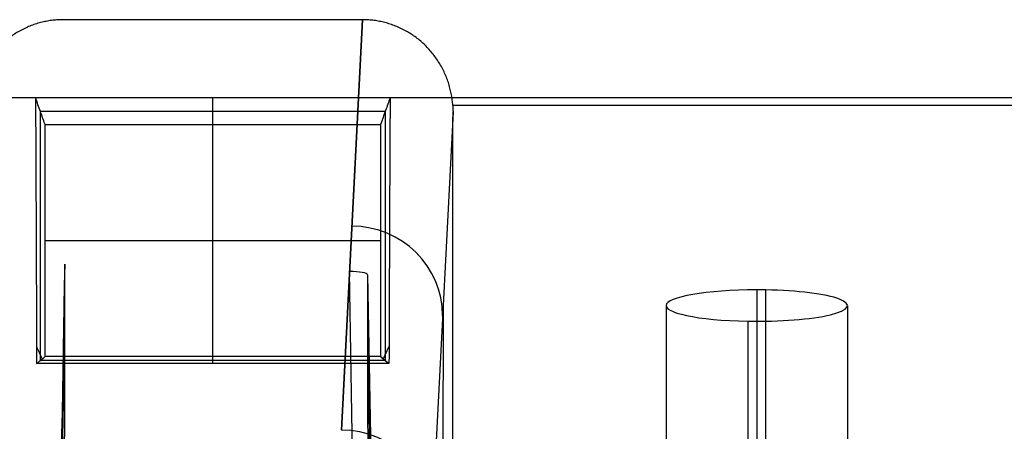
# Model space of a CAD drawing. Units: millimetres. Extents: x -221 to 221, y -128 to 134.
# Drawn here: x -176 to -149, y -88 to -77 of the extents above; entities that cross this region are included whole.
import ezdxf

# ---------------------------------------------------------------- set-up
doc = ezdxf.new("R2010")
doc.units = ezdxf.units.MM
doc.header["$MEASUREMENT"] = 0
doc.layers.add('Default', color=7, linetype='Continuous', true_color=0x000000)

msp = doc.modelspace()

# ---------------------------------------------------------------- linework, layer by layer
at = {"layer": 'Default'}
for p, q in [((-166.373, -77.08, -109.972), (-166.95, -88.389, -45.836)), ((-166.95, -88.389, -45.836), (-166.373, -77.08, -109.972)), ((-170.5, -79.972, -110.025), (-170.5, -79.237, -112.972)), ((-93.809, -79.446, -109.972), (-163.882, -79.446, -109.972)), ((-175.256, -79.605, -111.499), (-165.744, -79.605, -111.499)), ((-163.876, -79.615, -109.996), (-164.45, -90.855, -46.249)), ((-170.5, -86.363, -111.267), (-170.5, -79.972, -110.025)), ((-175.124, -83.168, -110.646), (-165.876, -83.168, -110.646)), ((-166.408, -102.322, -88.504), (-166.734, -84.023, -84.947)), ((-166.408, -102.322, -88.504), (-166.734, -84.023, -84.947)), ((-166.234, -84.11, -84.455), (-165.909, -102.408, -88.012)), ((-155.5, -84.523, -100.707), (-155.5, -99.492, -103.347)), ((-155.252, -99.495, -103.335), (-155.252, -84.526, -100.695)), ((-158, -84.958, -98.245), (-158, -99.927, -100.885)), ((-153, -84.958, -98.245), (-153, -99.927, -100.885)), ((-164.151, -84.996, -79.478), (-164.179, -102.94, -79.478)), ((-155.748, -85.389, -95.795), (-155.748, -100.359, -98.435)), ((-155.5, -85.392, -95.783), (-155.5, -100.361, -98.423)), ((-174.919, -105.18, -75.073), (-174.585, -85.764, -75.073)), ((-166.234, -85.804, -74.843), (-165.909, -104.73, -74.843)), ((-175.241, -86.46, -112.655), (-165.759, -86.46, -112.655)), ((-170.5, -86.557, -114.043), (-170.5, -86.363, -111.267))]:
    msp.add_line(p, q, dxfattribs=at)
at = {"layer": 'Default', "extrusion": (-0.008861, -0.173641, 0.984769)}
for centre in [(-162.103, -105.775, -60.673), (-162.103, -105.775, -28.311)]:
    msp.add_arc(centre, 2.5, 2.8769, 92.8769, dxfattribs=at)
at = {"layer": 'Default', "extrusion": (-0.01745, 0.981478, 0.19078)}
msp.add_arc((168.203, -67.425, -95.763), 0.5, 179.8231, 269.8057, dxfattribs=at)
at = {"layer": 'Default', "extrusion": (-7.10543e-16, 0.984808, 0.173648)}
msp.add_arc((155.5, -82, -100.727), 2.5, 264.3093, 84.3093, dxfattribs=at)
at = {"layer": 'Default', "extrusion": (4.80171e-16, 0.984808, 0.173648)}
msp.add_arc((155.5, -82, -100.727), 2.5, 84.3093, 264.3093, dxfattribs=at)
at = {"layer": 'Default'}
for points, weights in [([(-174.627, -77.08, -109.972), (-176.013, -77.08, -109.972), (-177.025, -78.041, -109.972), (-177.118, -79.446, -109.972)], [1, 0.820576469919, 0.820576469919, 1]), ([(-163.882, -79.446, -109.972), (-163.975, -78.041, -109.972), (-164.987, -77.08, -109.972), (-166.373, -77.08, -109.972)], [1, 0.820576469919, 0.820576469919, 1]), ([(-163.88, -97.08, -112.707), (-163.879, -91.273, -111.714), (-163.878, -85.45, -110.81), (-163.876, -79.615, -109.996)], [1, 0.99992155315, 0.99992155315, 1])]:
    msp.add_rational_spline(points, weights, degree=3, dxfattribs=at)
for points, degree in [([(-166.373, -77.08, -109.972), (-170.5, -77.08, -109.972), (-174.627, -77.08, -109.972)], 2), ([(-175.389, -79.237, -112.972), (-180.395, -79.237, -112.972), (-185.4, -79.237, -112.972)], 2), ([(-165.611, -79.237, -112.972), (-170.5, -79.237, -112.972), (-175.389, -79.237, -112.972)], 2), ([(-175.389, -79.237, -112.972), (-175.377, -81.68, -113.313), (-175.367, -84.12, -113.67), (-175.359, -86.557, -114.043)], 3), ([(-165.611, -79.237, -112.972), (-165.623, -81.68, -113.313), (-165.633, -84.12, -113.67), (-165.641, -86.557, -114.043)], 3), ([(-90.625, -79.237, -112.972), (-128.118, -79.237, -112.972), (-165.611, -79.237, -112.972)], 2), ([(-163.882, -79.446, -109.972), (-163.878, -79.502, -109.98), (-163.876, -79.558, -109.988), (-163.876, -79.615, -109.996)], 3), ([(-175.124, -79.972, -110.025), (-170.5, -79.972, -110.025), (-165.876, -79.972, -110.025)], 2), ([(-175.124, -86.363, -111.267), (-175.124, -84.233, -110.853), (-175.124, -82.103, -110.439), (-175.124, -79.972, -110.025)], 3), ([(-165.876, -79.972, -110.025), (-165.876, -82.103, -110.439), (-165.876, -84.233, -110.853), (-165.876, -86.363, -111.267)], 3), ([(-174.585, -83.813, -86.134), (-174.696, -90.052, -87.461), (-174.807, -96.288, -88.799), (-174.919, -102.521, -90.151)], 3), ([(-174.585, -88.423, -59.994), (-174.585, -86.118, -73.064), (-174.585, -83.813, -86.134)], 2), ([(-166.234, -84.11, -84.455), (-166.234, -86.118, -73.064), (-166.234, -88.127, -61.674)], 2), ([(-175.203, -86.428, -112.201), (-175.282, -86.256, -113.086), (-175.36, -86.085, -113.971)], 2), ([(-165.797, -86.428, -112.201), (-165.718, -86.256, -113.086), (-165.64, -86.085, -113.971)], 2), ([(-165.641, -86.557, -114.043), (-170.5, -86.557, -114.043), (-175.359, -86.557, -114.043)], 2), ([(-165.876, -86.363, -111.267), (-170.5, -86.363, -111.267), (-175.124, -86.363, -111.267)], 2), ([(-166.234, -88.127, -61.674), (-166.071, -97.332, -63.132), (-165.909, -106.538, -64.59)], 2), ([(-174.919, -107.376, -62.618), (-174.807, -101.056, -61.757), (-174.696, -94.739, -60.881), (-174.585, -88.423, -59.994)], 3)]:
    msp.add_open_spline(points, degree=degree, dxfattribs=at)
for points, knots in [([(-175.124, -79.972, -110.025), (-175.126, -79.966, -110.051), (-175.128, -79.959, -110.078), (-175.131, -79.953, -110.104), (-175.172, -79.838, -110.565), (-175.214, -79.723, -111.026), (-175.255, -79.608, -111.487), (-175.3, -79.484, -111.982), (-175.344, -79.361, -112.477), (-175.389, -79.237, -112.972)], [0.006204638, 0.006204638, 0.006204638, 0.006204638, 0.00628684, 0.00628684, 0.00628684, 0.007717798, 0.007717798, 0.007717798, 0.009254056, 0.009254056, 0.009254056, 0.009254056]), ([(-165.611, -79.237, -112.972), (-165.652, -79.352, -112.511), (-165.694, -79.467, -112.05), (-165.736, -79.582, -111.589), (-165.782, -79.712, -111.068), (-165.829, -79.842, -110.546), (-165.876, -79.972, -110.025)], [-0.011142554, -0.011142554, -0.011142554, -0.011142554, -0.009711763, -0.009711763, -0.009711763, -0.008093136, -0.008093136, -0.008093136, -0.008093136]), ([(-175.265, -79.582, -111.592), (-175.265, -81.819, -112.026), (-175.265, -84.056, -112.461), (-175.265, -86.293, -112.896), (-175.265, -86.355, -112.908), (-175.265, -86.417, -112.92), (-175.265, -86.48, -112.932)], [0.664165, 0.664165, 0.664165, 0.664165, 7.501451, 7.501451, 7.501451, 7.691103, 7.691103, 7.691103, 7.691103]), ([(-165.735, -86.48, -112.932), (-165.735, -86.417, -112.92), (-165.735, -86.355, -112.908), (-165.735, -86.293, -112.896), (-165.735, -84.056, -112.461), (-165.735, -81.819, -112.026), (-165.735, -79.582, -111.592)], [0.332382, 0.332382, 0.332382, 0.332382, 0.522034, 0.522034, 0.522034, 7.35932, 7.35932, 7.35932, 7.35932]), ([(-175.359, -86.557, -114.043), (-175.32, -86.525, -113.58), (-175.28, -86.492, -113.117), (-175.241, -86.46, -112.655), (-175.202, -86.428, -112.192), (-175.163, -86.395, -111.73), (-175.124, -86.363, -111.267)], [-0.002792155, -0.002792155, -0.002792155, -0.002792155, -0.001396077, -0.001396077, -0.001396077, 0, 0, 0, 0]), ([(-165.876, -86.363, -111.267), (-165.843, -86.39, -111.656), (-165.81, -86.417, -112.045), (-165.778, -86.445, -112.434), (-165.732, -86.482, -112.97), (-165.687, -86.52, -113.506), (-165.641, -86.557, -114.043)], [0.008538235, 0.008538235, 0.008538235, 0.008538235, 0.009711763, 0.009711763, 0.009711763, 0.01133039, 0.01133039, 0.01133039, 0.01133039])]:
    msp.add_open_spline(points, degree=3, knots=knots, dxfattribs=at)

doc.saveas('drawing.dxf')
